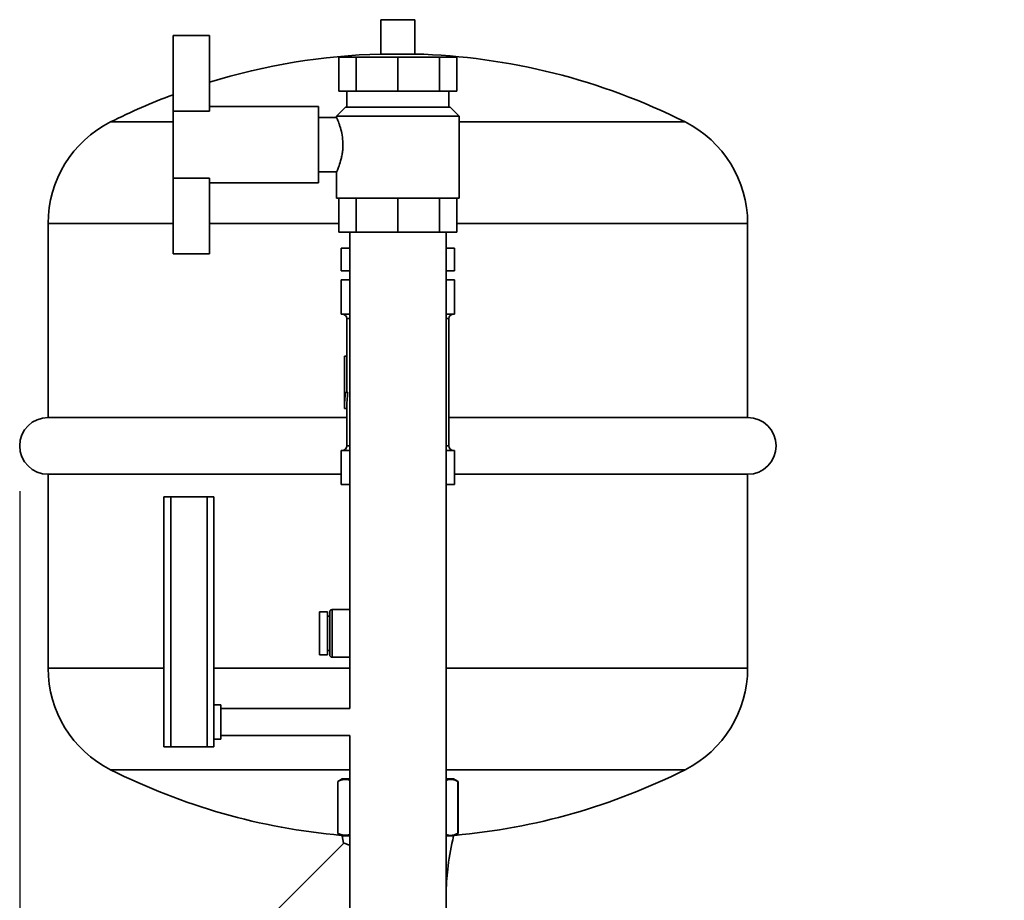
# Paper-space layout 'Blatt1' of a CAD drawing. Units: millimetres. Extents: x 0 to 11880, y 0 to 8400.
# Drawn here: x 3246 to 3680, y 6457 to 6845 of the extents above; entities that cross this region are included whole.
import ezdxf

# ---------------------------------------------------------------- set-up
doc = ezdxf.new("R2010")
doc.units = ezdxf.units.MM
doc.header["$LTSCALE"] = 20
doc.layers.add('1', color=7, linetype='Continuous')
doc.styles.add('SLDTEXTSTYLE1', font='TXT', dxfattribs={"width": 0.605})
doc.dimstyles.new('SLDDIMSTYLE1', dxfattribs={"dimtxt": 70, "dimasz": 50, "dimexe": 0, "dimexo": 0.0625, "dimgap": 17.5, "dimtad": 1, "dimdec": 0, "dimrnd": 1e-09, "dimzin": 12, "dimdsep": 46, "dimtxsty": 'SLDTEXTSTYLE1', "dimsah": 1, "dimcen": 0.09, "dimadec": 0, "dimazin": 3, "dimtfac": 1, "dimtdec": 0, "dimtofl": 0, "dimtmove": 0, "dimatfit": 3, "dimfxl": 1, "dimfrac": 2, "dimtolj": 1, "dimtzin": 12, "dimarcsym": 0})

# ---------------------------------------------------------------- blocks, each defined once
blk = doc.blocks.new('_D_2')
at = {"layer": '1'}
for p, q in [((3246.03, 6637.3), (3246.03, 4546.8)), ((6893.53, 6106.8), (6893.53, 4546.8)), ((6893.53, 4566.8), (3246.03, 4566.8))]:
    blk.add_line(p, q, dxfattribs=at)
for centre, start, end in [((5136.01, 4620.52), 153.4349, 206.5651), ((5135.04, 4620.52), 333.4349, 26.5651)]:
    blk.add_arc(centre, 120.11, start, end, dxfattribs=at)
for points in [[(3246.03, 4566.8), (3296.03, 4558.8), (3296.03, 4574.8)], [(6893.53, 4566.8), (6843.53, 4574.8), (6843.53, 4558.8)]]:
    blk.add_solid(points, dxfattribs=at)
at = {"layer": '1', "insert": (5028.58, 4657.04), "char_height": 70, "attachment_point": 1, "style": 'SLDTEXTSTYLE1'}
blk.add_mtext('3648', dxfattribs=at)

psp = doc.layouts.new('Blatt1')

# ---------------------------------------------------------------- linework, layer by layer
at = {"color": 7, "linetype": 'Continuous', "lineweight": 35}
for p, q in [((3405.03, 6844.8), (3405.03, 6829.7)), ((3405.03, 6844.8), (3420.03, 6844.8)), ((3420.03, 6829.7), (3420.03, 6844.8)), ((3313.53, 6837.8), (3329.53, 6837.8)), ((3313.53, 6804.58), (3313.53, 6837.8)), ((3329.53, 6804.58), (3329.53, 6837.8)), ((3386.55, 6828.3), (3386.55, 6813.3)), ((3386.55, 6828.3), (3394.16, 6828.3)), ((3394.16, 6828.3), (3394.16, 6813.3)), ((3394.16, 6828.3), (3412.53, 6828.3)), ((3405.03, 6829.7), (3420.03, 6829.7)), ((3412.53, 6828.3), (3412.53, 6813.3)), ((3412.53, 6828.3), (3430.9, 6828.3)), ((3430.9, 6828.3), (3430.9, 6813.3)), ((3430.9, 6828.3), (3438.51, 6828.3)), ((3438.51, 6828.3), (3438.51, 6813.3)), ((3386.55, 6813.3), (3394.16, 6813.3)), ((3390.03, 6813.3), (3390.03, 6806.3)), ((3394.16, 6813.3), (3412.53, 6813.3)), ((3412.53, 6813.3), (3430.9, 6813.3)), ((3430.9, 6813.3), (3438.51, 6813.3)), ((3435.03, 6806.3), (3435.03, 6813.3)), ((3377.53, 6806.6), (3329.53, 6806.6)), ((3377.53, 6773), (3377.53, 6806.6)), ((3389.53, 6806.3), (3385.53, 6802.3)), ((3435.53, 6806.3), (3389.53, 6806.3)), ((3439.53, 6802.3), (3435.53, 6806.3)), ((3313.53, 6775.03), (3313.53, 6804.58)), ((3329.53, 6804.58), (3313.53, 6804.58)), ((3385.54, 6801.8), (3377.53, 6801.8)), ((3385.53, 6802.3), (3385.53, 6801.78)), ((3385.53, 6802.3), (3439.53, 6802.3)), ((3439.53, 6766.3), (3439.53, 6802.3)), ((3313.53, 6799.8), (3286.07, 6799.8)), ((3538.99, 6799.8), (3439.53, 6799.8)), ((3377.53, 6777.8), (3385.55, 6777.8)), ((3385.53, 6777.84), (3385.53, 6766.3)), ((3313.53, 6775.03), (3329.53, 6775.03)), ((3313.53, 6741.8), (3313.53, 6775.03)), ((3329.53, 6741.8), (3329.53, 6775.03)), ((3329.53, 6773), (3377.53, 6773)), ((3385.53, 6766.3), (3439.53, 6766.3)), ((3386.55, 6751.3), (3386.55, 6766.3)), ((3394.16, 6751.3), (3394.16, 6766.3)), ((3412.53, 6751.3), (3412.53, 6766.3)), ((3430.9, 6751.3), (3430.9, 6766.3)), ((3438.51, 6751.3), (3438.51, 6766.3)), ((3258.53, 6755.13), (3258.53, 6669.8)), ((3313.53, 6755.13), (3258.53, 6755.13)), ((3386.55, 6755.13), (3329.53, 6755.13)), ((3566.53, 6755.13), (3438.51, 6755.13)), ((3566.53, 6669.8), (3566.53, 6755.13)), ((3386.55, 6751.3), (3394.16, 6751.3)), ((3391.33, 6751.3), (3391.33, 6541.8)), ((3394.16, 6751.3), (3412.53, 6751.3)), ((3412.53, 6751.3), (3430.9, 6751.3)), ((3430.9, 6751.3), (3438.51, 6751.3)), ((3433.73, 6395.8), (3433.73, 6751.3)), ((3313.53, 6741.8), (3329.53, 6741.8)), ((3387.53, 6744.3), (3387.53, 6734.3)), ((3387.54, 6744.3), (3387.53, 6744.3)), ((3387.54, 6734.3), (3387.54, 6744.3)), ((3387.54, 6744.3), (3391.33, 6744.3)), ((3433.73, 6744.3), (3437.52, 6744.3)), ((3437.52, 6744.3), (3437.52, 6734.3)), ((3437.53, 6744.3), (3437.52, 6744.3)), ((3437.53, 6734.3), (3437.53, 6744.3)), ((3387.54, 6734.3), (3387.53, 6734.3)), ((3391.33, 6734.3), (3387.54, 6734.3)), ((3437.52, 6734.3), (3433.73, 6734.3)), ((3437.53, 6734.3), (3437.52, 6734.3)), ((3387.53, 6715.3), (3387.53, 6730.3)), ((3387.53, 6730.3), (3391.33, 6730.3)), ((3433.73, 6730.3), (3437.53, 6730.3)), ((3437.53, 6715.3), (3437.53, 6730.3)), ((3391.33, 6715.3), (3387.53, 6715.3)), ((3437.53, 6715.3), (3433.73, 6715.3)), ((3390.03, 6713.3), (3390.03, 6696.8)), ((3391.33, 6713.3), (3390.03, 6713.3)), ((3435.03, 6713.3), (3433.73, 6713.3)), ((3435.03, 6657.3), (3435.03, 6713.3)), ((3389.03, 6696.8), (3389.03, 6673.8)), ((3389.03, 6696.8), (3389.08, 6696.8)), ((3389.08, 6696.8), (3389.08, 6680.8)), ((3389.08, 6696.8), (3390.08, 6696.8)), ((3390.08, 6680.8), (3390.08, 6696.8)), ((3389.08, 6680.8), (3389.48, 6680.8)), ((3389.48, 6680.8), (3390.48, 6680.8)), ((3389.03, 6673.8), (3390.03, 6673.8)), ((3390.03, 6673.8), (3390.03, 6657.3)), ((3390.03, 6669.8), (3258.53, 6669.8)), ((3566.53, 6669.8), (3435.03, 6669.8)), ((3387.53, 6655.3), (3391.33, 6655.3)), ((3387.53, 6655.3), (3387.53, 6640.3)), ((3390.03, 6657.3), (3391.33, 6657.3)), ((3433.73, 6657.3), (3435.03, 6657.3)), ((3433.73, 6655.3), (3437.53, 6655.3)), ((3437.53, 6655.3), (3437.53, 6640.3)), ((3258.53, 6644.8), (3258.53, 6559.48)), ((3258.53, 6644.8), (3387.53, 6644.8)), ((3437.53, 6644.8), (3566.53, 6644.8)), ((3566.53, 6559.48), (3566.53, 6644.8)), ((3387.53, 6640.3), (3391.33, 6640.3)), ((3433.73, 6640.3), (3437.53, 6640.3)), ((3309.53, 6619.8), (3309.53, 6634.8)), ((3309.53, 6634.8), (3312.53, 6634.8)), ((3312.53, 6634.8), (3312.53, 6524.8)), ((3312.53, 6634.8), (3328.53, 6634.8)), ((3328.53, 6524.8), (3328.53, 6634.8)), ((3328.53, 6634.8), (3331.53, 6634.8)), ((3331.53, 6634.8), (3331.53, 6524.8)), ((3309.53, 6619.8), (3309.53, 6547.8)), ((3391.33, 6585.3), (3383.53, 6585.3)), ((3383.53, 6585.3), (3383.53, 6564.3)), ((3381.53, 6584.3), (3378.03, 6584.3)), ((3378.03, 6565.3), (3378.03, 6584.3)), ((3381.53, 6565.3), (3381.53, 6584.3)), ((3382.53, 6582.3), (3381.53, 6582.3)), ((3382.53, 6584.3), (3382.53, 6565.3)), ((3378.03, 6565.3), (3381.53, 6565.3)), ((3381.53, 6567.3), (3382.53, 6567.3)), ((3383.53, 6564.3), (3391.33, 6564.3)), ((3309.53, 6559.48), (3258.53, 6559.48)), ((3391.33, 6559.48), (3331.53, 6559.48)), ((3566.53, 6559.48), (3433.73, 6559.48)), ((3309.53, 6524.8), (3309.53, 6547.8)), ((3334.53, 6543.3), (3331.53, 6543.3)), ((3334.53, 6543.3), (3334.53, 6528.3)), ((3391.33, 6541.8), (3334.53, 6541.8)), ((3334.53, 6529.8), (3391.33, 6529.8)), ((3391.33, 6529.8), (3391.33, 6395.8)), ((3312.53, 6524.8), (3309.53, 6524.8)), ((3312.53, 6524.8), (3328.53, 6524.8)), ((3331.53, 6524.8), (3328.53, 6524.8)), ((3331.53, 6528.3), (3334.53, 6528.3)), ((3391.33, 6514.8), (3286.07, 6514.8)), ((3538.99, 6514.8), (3433.73, 6514.8)), ((3388.03, 6510.8), (3386.03, 6509.65)), ((3386.03, 6509.65), (3386.03, 6486.8)), ((3386.03, 6509.65), (3386.07, 6509.65)), ((3386.07, 6509.65), (3386.07, 6486.8)), ((3388.03, 6510.8), (3391.33, 6510.8)), ((3433.73, 6510.8), (3437.03, 6510.8)), ((3439.03, 6509.65), (3437.03, 6510.8)), ((3438.99, 6509.65), (3439.03, 6509.65)), ((3438.99, 6509.65), (3438.99, 6486.8)), ((3439.03, 6486.8), (3439.03, 6509.65)), ((3386.03, 6486.8), (3388.03, 6485.65)), ((3386.03, 6486.8), (3386.07, 6486.8)), ((3388.03, 6485.65), (3388.63, 6482.51)), ((3388.03, 6485.65), (3391.33, 6485.65)), ((3433.73, 6485.65), (3437.03, 6485.65)), ((3437.03, 6485.65), (3439.03, 6486.8)), ((3438.99, 6486.8), (3439.03, 6486.8)), ((3388.72, 6482.52), (3359.64, 6453.44))]:
    psp.add_line(p, q, dxfattribs=at)
for centre, radius, start, end in [((3412.53, 6548.27), 281.53, 91.5265, 107.1465), ((3412.53, 6548.27), 281.53, 63.3088, 88.4735), ((3412.53, 6548.27), 281.53, 110.5881, 116.6912), ((3308.53, 6755.13), 50, 116.6912, 180), ((3516.53, 6755.13), 50, 0, 63.3088), ((3388.03, 6713.3), 2, 0, 90), ((3437.03, 6713.3), 2, 90, 180), ((3258.53, 6657.3), 12.5, 90, 270), ((3566.53, 6657.3), 12.5, 270, 90), ((3388.03, 6657.3), 2, 270, 0), ((3437.03, 6657.3), 2, 180, 270), ((3383.53, 6584.3), 1, 90, 180), ((3383.53, 6565.3), 1, 180, 270), ((3308.53, 6559.48), 50, 180, 243.3088), ((3516.53, 6559.48), 50, 296.6912, 0), ((3412.53, 6766.34), 281.53, 243.3088, 264.9145), ((3412.53, 6766.34), 281.53, 275.0855, 296.6912)]:
    psp.add_arc(centre, radius, start, end, dxfattribs=at)
for centre in [(3411.53, 6673.8), (3412.53, 6673.8)]:
    psp.add_ellipse(centre, major_axis=(0, 35), ratio=0.642857, start_param=1.369438, end_param=1.570796, dxfattribs=at)
for points, knots in [([(3385.54, 6801.78), (3385.54, 6801.77), (3385.56, 6801.73), (3385.77, 6801.27), (3386.1, 6800.46), (3386.54, 6799.34), (3387.15, 6797.58), (3387.87, 6794.96), (3388.3, 6791.93), (3388.37, 6789.4), (3388.25, 6787.39), (3387.97, 6785.39), (3387.43, 6782.95), (3386.63, 6780.44), (3385.85, 6778.52), (3385.52, 6777.79), (3385.54, 6777.83), (3385.55, 6777.84)], [0, 0, 0, 0, 0.044303, 0.098556, 0.154705, 0.208673, 0.264201, 0.363872, 0.459212, 0.510169, 0.562874, 0.617735, 0.674496, 0.78132, 0.880341, 0.977815, 1, 1, 1, 1]), ([(3386.07, 6509.65), (3386.97, 6510.02), (3388.71, 6510.75), (3390.48, 6510.37), (3391.33, 6510.19)], [0, 0, 0, 0, 0.515824, 1, 1, 1, 1]), ([(3433.73, 6510.1), (3434.14, 6510.25), (3435.48, 6510.74), (3437.25, 6510.42), (3438.58, 6509.83), (3438.99, 6509.65)], [0, 0, 0, 0, 0.235998, 0.764221, 1, 1, 1, 1]), ([(3386.07, 6486.8), (3386.97, 6486.43), (3388.71, 6485.7), (3390.48, 6486.08), (3391.33, 6486.26)], [0, 0, 0, 0, 0.515824, 1, 1, 1, 1]), ([(3433.73, 6486.35), (3434.14, 6486.2), (3435.48, 6485.72), (3437.25, 6486.03), (3438.58, 6486.62), (3438.99, 6486.8)], [0, 0, 0, 0, 0.235998, 0.764221, 1, 1, 1, 1]), ([(3433.73, 6461.26), (3433.94, 6465.02), (3434.4, 6473.24), (3436.11, 6481.29), (3437.03, 6485.65)], [0, 0, 0, 0, 0.458237, 1, 1, 1, 1]), ([(3391.33, 6481.61), (3391.29, 6481.62), (3390.58, 6481.87), (3389.7, 6482.18), (3388.84, 6482.48), (3388.76, 6482.51), (3388.72, 6482.52)], [0, 0, 0, 0, 0.017702, 0.370701, 0.735646, 1, 1, 1, 1])]:
    psp.add_open_spline(points, degree=3, knots=knots, dxfattribs=at)

# ---------------------------------------------------------------- dimensions: what is measured, and where the dimension line sits
at = {"layer": '1'}
dim = psp.add_linear_dim(base=(3246.028335, 4566.80339773), p1=(6893.52833501, 6126.80342273), p2=(3246.028335, 6657.30342273), text='(<>)', dimstyle='SLDDIMSTYLE1', dxfattribs=at)
dim.commit()
dim.dimension.update_dxf_attribs({"geometry": '_D_2', "text_midpoint": (5135.52833501, 4566.80339773), "dimtype": 160})

doc.saveas('drawing.dxf')
